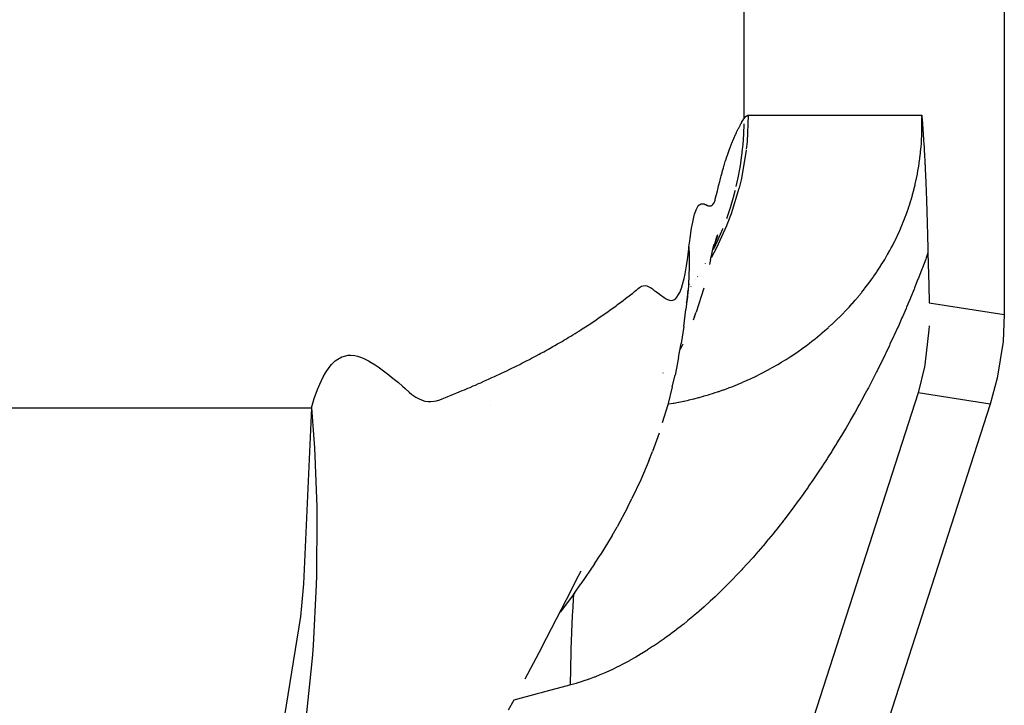
# Model space of a CAD drawing. Extents: x 24 to 1180, y -650 to 283.
# Drawn here: x 574 to 584, y -536 to -529 of the extents above; entities that cross this region are included whole.
import ezdxf

# ---------------------------------------------------------------- set-up
doc = ezdxf.new("R2010")
doc.units = 0
doc.linetypes.add('DASHED', pattern=[11.05, 8.7, -2.35])
doc.layers.get('0').update_dxf_attribs({"linetype": 'CONTINUOUS'})
doc.layers.add('NEVIDI', color=4, linetype='DASHED')

msp = doc.modelspace()

# ---------------------------------------------------------------- linework, layer by layer
at = {"color": 2}
for p, q in [((583.587302, -521.410871), (583.587302, -532.042122)), ((582.74248, -530.000001), (582.743404, -530.012057)), ((582.743404, -530.012057), (582.743956, -530.019285)), ((582.743956, -530.019285), (582.745683, -530.042127)), ((582.745683, -530.042127), (582.746736, -530.056209)), ((582.746736, -530.056209), (582.747927, -530.072286)), ((582.747927, -530.072286), (582.749507, -530.0939)), ((582.749507, -530.0939), (582.750136, -530.10259)), ((582.750136, -530.10259), (582.752275, -530.132551)), ((582.752275, -530.132551), (582.752317, -530.133144)), ((582.752317, -530.133144), (582.75246, -530.135178)), ((582.75246, -530.135178), (582.754463, -530.163905)), ((582.754463, -530.163905), (582.755045, -530.172385)), ((582.755045, -530.172385), (582.756579, -530.194997)), ((582.756579, -530.194997), (582.757823, -530.213633)), ((582.757823, -530.213633), (582.758669, -530.226494)), ((582.758669, -530.226494), (582.760614, -530.256594)), ((582.760614, -530.256594), (582.760734, -530.258468)), ((582.760734, -530.258468), (582.761058, -530.263566)), ((582.761058, -530.263566), (582.762774, -530.290978)), ((582.762774, -530.290978), (582.763428, -530.301612)), ((582.763428, -530.301612), (582.764785, -530.324011)), ((582.764785, -530.324011), (582.766273, -530.349127)), ((582.766273, -530.349127), (582.766779, -530.357822)), ((582.766779, -530.357822), (582.767886, -530.377078)), ((582.767886, -530.377078), (582.768746, -530.39229)), ((582.768746, -530.39229), (582.76916, -530.399698)), ((582.76916, -530.399698), (582.770697, -530.42769)), ((582.770697, -530.42769), (582.772097, -530.453888)), ((582.772097, -530.453888), (582.77263, -530.464054)), ((582.77263, -530.464054), (582.773604, -530.482892)), ((582.773604, -530.482892), (582.774544, -530.501417)), ((582.774544, -530.501417), (582.77509, -530.512345)), ((582.77509, -530.512345), (582.77645, -530.540109)), ((582.77645, -530.540109), (582.77815, -530.575969)), ((582.77815, -530.575969), (582.778335, -530.579945)), ((582.778335, -530.579945), (582.77862, -530.586114)), ((582.77862, -530.586114), (582.780206, -530.621123)), ((582.780206, -530.621123), (582.781275, -530.645453)), ((582.781275, -530.645453), (582.78206, -530.663703)), ((582.78206, -530.663703), (582.783159, -530.689815)), ((582.783159, -530.689815), (582.783894, -530.707651)), ((582.783894, -530.707651), (582.784436, -530.72101)), ((582.784436, -530.72101), (582.78571, -530.753126)), ((582.78571, -530.753126), (582.787361, -530.79628)), ((582.787361, -530.79628), (582.787507, -530.800195)), ((582.787507, -530.800195), (582.787623, -530.803305)), ((582.787623, -530.803305), (582.789286, -530.848949)), ((582.789286, -530.848949), (582.790834, -530.893299)), ((582.790834, -530.893299), (582.791051, -530.899667)), ((582.791051, -530.899667), (582.791312, -530.907361)), ((582.791312, -530.907361), (582.792796, -530.95225)), ((582.792796, -530.95225), (582.794049, -530.991666)), ((582.794049, -530.991666), (582.794525, -531.006995)), ((582.794525, -531.006995), (582.795068, -531.024771)), ((582.795068, -531.024771), (582.79623, -531.063766)), ((582.79623, -531.063766), (582.797244, -531.098973)), ((582.797244, -531.098973), (582.797914, -531.122827)), ((582.797914, -531.122827), (582.798664, -531.150153)), ((582.798664, -531.150153), (582.799573, -531.184156)), ((580.629347, -531.294345), (580.640602, -531.256693)), ((580.633544, -531.289955), (580.644004, -531.262813)), ((580.640602, -531.256693), (580.651709, -531.22082)), ((580.644004, -531.262813), (580.654265, -531.237172)), ((582.799573, -531.184156), (582.800384, -531.215406)), ((582.800384, -531.215406), (582.801209, -531.248055)), ((582.801209, -531.248055), (582.802118, -531.285116)), ((580.60363, -531.371749), (580.615494, -531.321466)), ((580.606407, -531.375182), (580.617947, -531.333825)), ((580.617947, -531.333825), (580.629347, -531.294345)), ((580.622888, -531.31864), (580.633544, -531.289955)), ((582.802118, -531.285116), (582.802814, -531.314352)), ((582.802814, -531.314352), (582.803439, -531.341211)), ((582.803439, -531.341211), (582.80439, -531.383309)), ((580.579586, -531.479826), (580.591675, -531.424842)), ((580.591675, -531.424842), (580.60363, -531.371749)), ((582.80439, -531.383309), (582.805018, -531.411949)), ((582.805018, -531.411949), (582.813029, -531.742406)), ((580.526573, -531.522718), (580.527612, -531.520853)), ((580.579586, -531.479826), (580.56771, -531.529855)), ((580.344772, -531.83402), (580.359411, -531.727351)), ((580.378502, -531.756541), (580.377535, -531.757944)), ((582.813029, -531.742406), (582.818362, -531.921169)), ((580.344814, -531.816117), (580.326501, -531.990316)), ((580.33777, -531.894271), (580.344772, -531.83402)), ((580.344814, -531.816117), (580.347607, -531.791277)), ((580.509062, -531.773901), (580.429799, -532.017635)), ((580.333753, -531.921333), (580.341784, -531.884547)), ((580.303546, -532.164189), (580.326501, -531.990316)), ((580.414704, -532.062678), (580.399017, -532.100022)), ((580.414704, -532.062678), (580.429799, -532.017635)), ((583.587302, -532.042122), (583.574523, -532.318644)), ((580.303546, -532.164189), (580.276584, -532.340872)), ((582.816868, -532.159571), (582.814816, -532.199159)), ((582.814816, -532.199159), (582.772176, -532.558639)), ((580.251269, -532.48406), (580.276584, -532.340872)), ((580.293929, -532.347809), (580.265893, -532.401341)), ((583.574523, -532.318644), (583.515247, -532.695479)), ((580.251269, -532.48406), (580.214965, -532.66433)), ((582.772176, -532.558639), (582.768618, -532.578047)), ((580.093321, -532.642173), (580.094565, -532.639835)), ((580.186843, -532.783131), (580.214965, -532.66433)), ((582.768618, -532.578047), (582.705524, -532.846641)), ((583.515247, -532.695479), (583.442516, -532.96257)), ((580.186843, -532.783131), (580.140344, -532.967898)), ((583.442516, -532.96257), (574.233804, -561.509578)), ((578.326127, -532.977763), (578.324648, -532.978012)), ((580.140344, -532.967898), (580.084137, -533.152659)), ((580.05117, -533.258089), (579.98333, -533.447478)), ((579.945727, -533.540676), (579.98333, -533.447478)), ((579.945727, -533.540676), (579.865152, -533.735093)), ((579.865152, -533.735093), (579.773906, -533.927693)), ((579.727762, -534.020255), (579.773906, -533.927693)), ((579.727762, -534.020255), (579.622243, -534.2173)), ((579.569382, -534.306917), (579.622243, -534.2173)), ((579.569382, -534.306917), (579.448476, -534.508219)), ((579.388398, -534.598234), (579.448476, -534.508219)), ((579.201931, -534.765311), (579.251747, -534.670033)), ((579.388398, -534.598234), (579.25106, -534.803339)), ((579.15274, -534.865096), (579.201931, -534.765311)), ((579.102998, -534.964237), (579.15274, -534.865096)), ((579.183465, -534.89657), (579.25106, -534.803339)), ((579.183465, -534.89657), (579.037514, -535.092996)), ((579.052807, -535.063162), (579.102998, -534.964237)), ((579.002188, -535.16191), (579.052807, -535.063162)), ((578.951135, -535.260528), (579.002188, -535.16191)), ((578.899645, -535.359036), (578.951135, -535.260528)), ((578.847716, -535.457434), (578.899645, -535.359036)), ((578.847716, -535.457434), (578.677648, -535.7801)), ((578.509542, -536.093963), (578.566011, -535.98945))]:
    msp.add_line(p, q, dxfattribs=at)
at = {"layer": 'NEVIDI', "color": 7, "linetype": 'CONTINUOUS'}
for p, q in [((580.919042, -528.07459), (580.919042, -530.037011)), ((580.906498, -530.05832), (580.908594, -530.054715)), ((580.908594, -530.054715), (580.914931, -530.043927)), ((580.914931, -530.043927), (580.916966, -530.040495)), ((580.916966, -530.040495), (580.919042, -530.037011)), ((580.919042, -530.037011), (580.938798, -530.011861)), ((580.938798, -530.011861), (580.941806, -530.009255)), ((580.941806, -530.009255), (580.962085, -530.000113)), ((580.964588, -530.000001), (580.952086, -530.273551)), ((580.962085, -530.000113), (580.964588, -530.000001)), ((580.964588, -530.000001), (582.74248, -530.000001)), ((582.743103, -530.020225), (582.74248, -529.999995)), ((582.744027, -530.071198), (582.743275, -530.026837)), ((580.852798, -530.159001), (580.855241, -530.154015)), ((580.855241, -530.154015), (580.862118, -530.140208)), ((580.862118, -530.140208), (580.864504, -530.135495)), ((580.864504, -530.135495), (580.871291, -530.122301)), ((580.871291, -530.122301), (580.873614, -530.117854)), ((580.873614, -530.117854), (580.880316, -530.105217)), ((580.880316, -530.105217), (580.882583, -530.101006)), ((580.882583, -530.101006), (580.889192, -530.088901)), ((580.889192, -530.088901), (580.891407, -530.0849)), ((580.891407, -530.0849), (580.897916, -530.073296)), ((580.897916, -530.073296), (580.900075, -530.069494)), ((580.900075, -530.069494), (580.906498, -530.05832)), ((580.918694, -530.088894), (580.915178, -530.194923)), ((582.743061, -530.174105), (582.74395, -530.129226)), ((582.74395, -530.129226), (582.744021, -530.122492)), ((582.744021, -530.122492), (582.744079, -530.077846)), ((582.744079, -530.077846), (582.744027, -530.071198)), ((580.806685, -530.261858), (580.814069, -530.244212)), ((580.814069, -530.244212), (580.816693, -530.238053)), ((580.816693, -530.238053), (580.823971, -530.221274)), ((580.823971, -530.221274), (580.826549, -530.215436)), ((580.826549, -530.215436), (580.827356, -530.213621)), ((580.827356, -530.213621), (580.833728, -530.199464)), ((580.833728, -530.199464), (580.836261, -530.193928)), ((580.836261, -530.193928), (580.843337, -530.178727)), ((580.843337, -530.178727), (580.845823, -530.173479)), ((580.845823, -530.173479), (580.852798, -530.159001)), ((580.915178, -530.194923), (580.907997, -530.299704)), ((582.738486, -530.27352), (582.740802, -530.232679)), ((582.740802, -530.232679), (582.741121, -530.226028)), ((582.741121, -530.226028), (582.742864, -530.180852)), ((582.742864, -530.180852), (582.743061, -530.174105)), ((580.765185, -530.370129), (580.773036, -530.348426)), ((580.773036, -530.348426), (580.775781, -530.340977)), ((580.775781, -530.340977), (580.783504, -530.32039)), ((580.783504, -530.32039), (580.786236, -530.313238)), ((580.786236, -530.313238), (580.793833, -530.293714)), ((580.793833, -530.293714), (580.796534, -530.286898)), ((580.796534, -530.286898), (580.804022, -530.268339)), ((580.804022, -530.268339), (580.806685, -530.261858)), ((580.943233, -530.357333), (580.893964, -530.647301)), ((580.907997, -530.299704), (580.900314, -530.377106)), ((580.952086, -530.273551), (580.944256, -530.348692)), ((582.729263, -530.382823), (582.733662, -530.337105)), ((582.733662, -530.337105), (582.734253, -530.330263)), ((582.734253, -530.330263), (582.737743, -530.284743)), ((582.737743, -530.284743), (582.738194, -530.278007)), ((582.738194, -530.278007), (582.738486, -530.27352)), ((580.732521, -530.467072), (580.740771, -530.441509)), ((580.740771, -530.441509), (580.743547, -530.433077)), ((580.743547, -530.433077), (580.751665, -530.4089)), ((580.751665, -530.4089), (580.754442, -530.400787)), ((580.754442, -530.400787), (580.762421, -530.377912)), ((580.762421, -530.377912), (580.765185, -530.370129)), ((580.896681, -530.407985), (580.881619, -530.51463)), ((580.899347, -530.385598), (580.896681, -530.407985)), ((580.900314, -530.377106), (580.899347, -530.385598)), ((582.71598, -530.48901), (582.722311, -530.442658)), ((582.722311, -530.442658), (582.723187, -530.435721)), ((582.723187, -530.435721), (582.728531, -530.389722)), ((582.728531, -530.389722), (582.729263, -530.382823)), ((580.698651, -530.580663), (580.707274, -530.550339)), ((580.707274, -530.550339), (580.710071, -530.54072)), ((580.710071, -530.54072), (580.718573, -530.512098)), ((580.718573, -530.512098), (580.721357, -530.502923)), ((580.721357, -530.502923), (580.72974, -530.475866)), ((580.72974, -530.475866), (580.732521, -530.467072)), ((580.881619, -530.51463), (580.861984, -530.624412)), ((582.698041, -530.596723), (582.706439, -530.549655)), ((582.706439, -530.549655), (582.707619, -530.542622)), ((582.707619, -530.542622), (582.714959, -530.495962)), ((582.714959, -530.495962), (582.71598, -530.48901)), ((580.675464, -530.667196), (580.684299, -530.633423)), ((580.684299, -530.633423), (580.687123, -530.622826)), ((580.687123, -530.622826), (580.695852, -530.590727)), ((580.695852, -530.590727), (580.698651, -530.580663)), ((580.861984, -530.624412), (580.838584, -530.732006)), ((580.893964, -530.647301), (580.871146, -530.743106)), ((582.675208, -530.705675), (582.685732, -530.658249)), ((582.685732, -530.658249), (582.68724, -530.6511)), ((582.68724, -530.6511), (582.688051, -530.647214)), ((582.688051, -530.647214), (582.696721, -530.603702)), ((582.696721, -530.603702), (582.698041, -530.596723)), ((580.651734, -530.762465), (580.66079, -530.725395)), ((580.66079, -530.725395), (580.663681, -530.713719)), ((580.663681, -530.713719), (580.672611, -530.678304)), ((580.672611, -530.678304), (580.675464, -530.667196)), ((580.869037, -530.751311), (580.789246, -531.010877)), ((580.871146, -530.743106), (580.869037, -530.751311)), ((582.660248, -530.766904), (582.662019, -530.759975)), ((582.662019, -530.759975), (582.673572, -530.712693)), ((582.673572, -530.712693), (582.675208, -530.705675)), ((580.624368, -530.871137), (580.62722, -530.860303)), ((580.62722, -530.860303), (580.636705, -530.823118)), ((580.636705, -530.823118), (580.639466, -530.812103)), ((580.639466, -530.812103), (580.648835, -530.77429)), ((580.648835, -530.77429), (580.651734, -530.762465)), ((580.81018, -530.842481), (580.778078, -530.950247)), ((580.826881, -530.779668), (580.81018, -530.842481)), ((580.828971, -530.771399), (580.826881, -530.779668)), ((582.632225, -530.867566), (582.64577, -530.820837)), ((582.64577, -530.820837), (582.647685, -530.813956)), ((582.647685, -530.813956), (582.660248, -530.766904)), ((580.431433, -530.968376), (580.443763, -530.942835)), ((580.443763, -530.942835), (580.447763, -530.936186)), ((580.447763, -530.936186), (580.460197, -530.921246)), ((580.460197, -530.921246), (580.464291, -530.917873)), ((580.464291, -530.917873), (580.476623, -530.911036)), ((580.476623, -530.911036), (580.480801, -530.909635)), ((580.480801, -530.909635), (580.492918, -530.907658)), ((580.492918, -530.907658), (580.497057, -530.907606)), ((580.497057, -530.907606), (580.508985, -530.908929)), ((580.508985, -530.908929), (580.512983, -530.909802)), ((580.512983, -530.909802), (580.524775, -530.913431)), ((580.524775, -530.913431), (580.528617, -530.91497)), ((580.528617, -530.91497), (580.540264, -530.920655)), ((580.540264, -530.920655), (580.543965, -530.922522)), ((580.543965, -530.922522), (580.555356, -530.927148)), ((580.555356, -530.927148), (580.558884, -530.928167)), ((580.558884, -530.928167), (580.570027, -530.929819)), ((580.570027, -530.929819), (580.573353, -530.929807)), ((580.573353, -530.929807), (580.584291, -530.928037)), ((580.584291, -530.928037), (580.58749, -530.926888)), ((580.58749, -530.926888), (580.598132, -530.919803)), ((580.598132, -530.919803), (580.601242, -530.91654)), ((580.601242, -530.91654), (580.61151, -530.902626)), ((580.61151, -530.902626), (580.61468, -530.897469)), ((580.61468, -530.897469), (580.624368, -530.871137)), ((580.778078, -530.950247), (580.740668, -531.060277)), ((582.59791, -530.973768), (582.613425, -530.92764)), ((582.613425, -530.92764), (582.615617, -530.920886)), ((582.615617, -530.920886), (582.630156, -530.87443)), ((582.630156, -530.87443), (582.632225, -530.867566)), ((580.399302, -531.077615), (580.411299, -531.028847)), ((580.411299, -531.028847), (580.41526, -531.014957)), ((580.41526, -531.014957), (580.427446, -530.978415)), ((580.427446, -530.978415), (580.431433, -530.968376)), ((580.789246, -531.010877), (580.746191, -531.124022)), ((582.559013, -531.078762), (582.576523, -531.03317)), ((582.576523, -531.03317), (582.579024, -531.026445)), ((582.579024, -531.026445), (582.584733, -531.010886)), ((582.584733, -531.010886), (582.595557, -530.980526)), ((582.595557, -530.980526), (582.59791, -530.973768)), ((580.379851, -531.18136), (580.383641, -531.158455)), ((580.383641, -531.158455), (580.395399, -531.09582)), ((580.395399, -531.09582), (580.399302, -531.077615)), ((580.742902, -531.132131), (580.639604, -531.358413)), ((580.702273, -531.160704), (580.699668, -531.167143)), ((580.746191, -531.124022), (580.742902, -531.132131)), ((582.515622, -531.182322), (582.535103, -531.137319)), ((582.535103, -531.137319), (582.537861, -531.130761)), ((582.537861, -531.130761), (582.556372, -531.085429)), ((582.556372, -531.085429), (582.559013, -531.078762)), ((580.364745, -531.288023), (580.368394, -531.259814)), ((580.368394, -531.259814), (580.379851, -531.18136)), ((580.699668, -531.167143), (580.653082, -531.275707)), ((582.468637, -531.28267), (582.489492, -531.23943)), ((582.489492, -531.23943), (582.492516, -531.232996)), ((582.492516, -531.232996), (582.512697, -531.18889)), ((582.512697, -531.18889), (582.515622, -531.182322)), ((580.354658, -531.37395), (580.357486, -531.349366)), ((580.357486, -531.349366), (580.364745, -531.288023)), ((580.357486, -531.349366), (580.359556, -531.429223)), ((580.639604, -531.358413), (580.583254, -531.463144)), ((580.653082, -531.275707), (580.60707, -531.372289)), ((582.418584, -531.379284), (582.429873, -531.358293)), ((582.429873, -531.358293), (582.440761, -531.337627)), ((582.440761, -531.337627), (582.443963, -531.331467)), ((582.443963, -531.331467), (582.465521, -531.288968)), ((582.465521, -531.288968), (582.468637, -531.28267)), ((580.341093, -531.479618), (580.354658, -531.37395)), ((580.359556, -531.429223), (580.359804, -531.448738)), ((580.359804, -531.448738), (580.359961, -531.470387)), ((582.365558, -531.472574), (582.388988, -531.432369)), ((582.388988, -531.432369), (582.392463, -531.426273)), ((582.392463, -531.426273), (582.415199, -531.385497)), ((582.415199, -531.385497), (582.418584, -531.379284)), ((582.787021, -531.461108), (582.782015, -531.474655)), ((582.805022, -531.411946), (582.787021, -531.461108)), ((580.316874, -531.626081), (580.331555, -531.543117)), ((580.331555, -531.543117), (580.341093, -531.479618)), ((580.359961, -531.470387), (580.358806, -531.581262)), ((582.306012, -531.568481), (582.309763, -531.562682)), ((582.309763, -531.562682), (582.334402, -531.523806)), ((582.334402, -531.523806), (582.337993, -531.518025)), ((582.337993, -531.518025), (582.362058, -531.478451)), ((582.362058, -531.478451), (582.365558, -531.472574)), ((582.747874, -531.565668), (582.74279, -531.579019)), ((582.782015, -531.474655), (582.747874, -531.565668)), ((580.306663, -531.674616), (580.316874, -531.626081)), ((580.35683, -531.640857), (580.351527, -531.738625)), ((580.357668, -531.618906), (580.35683, -531.640857)), ((580.358806, -531.581262), (580.357668, -531.618906)), ((580.44817, -531.652339), (580.446462, -531.655041)), ((582.226863, -531.684315), (582.247411, -531.655372)), ((582.247411, -531.655372), (582.251234, -531.649904)), ((582.251234, -531.649904), (582.276991, -531.612356)), ((582.276991, -531.612356), (582.280755, -531.606763)), ((582.280755, -531.606763), (582.306012, -531.568481)), ((582.708157, -531.668664), (582.70301, -531.681797)), ((582.74279, -531.579019), (582.708157, -531.668664)), ((579.83663, -531.776006), (579.851799, -531.76461)), ((579.851799, -531.76461), (579.872877, -531.752892)), ((579.872877, -531.752892), (579.888059, -531.748044)), ((579.888059, -531.748044), (579.90942, -531.746479)), ((579.90942, -531.746479), (579.924827, -531.749221)), ((579.924827, -531.749221), (579.946247, -531.757718)), ((579.946247, -531.757718), (579.962058, -531.766548)), ((579.962058, -531.766548), (579.983034, -531.780269)), ((580.280075, -531.771972), (580.291005, -531.736554)), ((580.291005, -531.736554), (580.306663, -531.674616)), ((580.351527, -531.738625), (580.347607, -531.791277)), ((580.428493, -531.683468), (580.42784, -531.684502)), ((582.159756, -531.774025), (582.186758, -531.738768)), ((582.186758, -531.738768), (582.190717, -531.733507)), ((582.190717, -531.733507), (582.217306, -531.69753)), ((582.217306, -531.69753), (582.221195, -531.692171)), ((582.221195, -531.692171), (582.226863, -531.684315)), ((582.70301, -531.681797), (582.667943, -531.770007)), ((579.703445, -531.882103), (579.725851, -531.865581)), ((579.725851, -531.865581), (579.741373, -531.854241)), ((579.741373, -531.854241), (579.763368, -531.837837)), ((579.763368, -531.837837), (579.778808, -531.82577)), ((579.778808, -531.82577), (579.800277, -531.807735)), ((579.800277, -531.807735), (579.815546, -531.794148)), ((579.815546, -531.794148), (579.821862, -531.788552)), ((579.821862, -531.788552), (579.83663, -531.776006)), ((579.983034, -531.780269), (579.998772, -531.791287)), ((579.998772, -531.791287), (580.019402, -531.806296)), ((580.019402, -531.806296), (580.034548, -531.817598)), ((580.034548, -531.817598), (580.055231, -531.833217)), ((580.055231, -531.833217), (580.069634, -531.844088)), ((580.069634, -531.844088), (580.090464, -531.859365)), ((580.090464, -531.859365), (580.104214, -531.868802)), ((580.104214, -531.868802), (580.12492, -531.881388)), ((580.222095, -531.878957), (580.234349, -531.865661)), ((580.234349, -531.865661), (580.25185, -531.83886)), ((580.25185, -531.83886), (580.263488, -531.815179)), ((580.263488, -531.815179), (580.280075, -531.771972)), ((580.345728, -531.813494), (580.33777, -531.894271)), ((580.344393, -531.82704), (580.343166, -531.828533)), ((580.347607, -531.791277), (580.345728, -531.813494)), ((582.064035, -531.890919), (582.092219, -531.857726)), ((582.092219, -531.857726), (582.09643, -531.852682)), ((582.09643, -531.852682), (582.124226, -531.818821)), ((582.124226, -531.818821), (582.128317, -531.813752)), ((582.128317, -531.813752), (582.15574, -531.779177)), ((582.15574, -531.779177), (582.159756, -531.774025)), ((582.62723, -531.869785), (582.621955, -531.882515)), ((582.662659, -531.783114), (582.62723, -531.869785)), ((582.667943, -531.770007), (582.662659, -531.783114)), ((579.570972, -531.981774), (579.587186, -531.969932)), ((579.587186, -531.969932), (579.610453, -531.952719)), ((579.610453, -531.952719), (579.626431, -531.940717)), ((579.626431, -531.940717), (579.649391, -531.923235)), ((579.649391, -531.923235), (579.665156, -531.91116)), ((579.665156, -531.91116), (579.687838, -531.893857)), ((579.687838, -531.893857), (579.703445, -531.882103)), ((580.12492, -531.881388), (580.138203, -531.888046)), ((580.138203, -531.888046), (580.158474, -531.895288)), ((580.158474, -531.895288), (580.171469, -531.897513)), ((580.171469, -531.897513), (580.190921, -531.896245)), ((580.190921, -531.896245), (580.203625, -531.891769)), ((580.203625, -531.891769), (580.222095, -531.878957)), ((581.981141, -531.983301), (581.993384, -531.970118)), ((581.993384, -531.970118), (581.997688, -531.965448)), ((581.997688, -531.965448), (582.026813, -531.933328)), ((582.026813, -531.933328), (582.031076, -531.92855)), ((582.031076, -531.92855), (582.059757, -531.895874)), ((582.059757, -531.895874), (582.064035, -531.890919)), ((582.586019, -531.968077), (582.580681, -531.98062)), ((582.621955, -531.882515), (582.586019, -531.968077)), ((582.818362, -531.921169), (583.587302, -532.042122)), ((579.425028, -532.08467), (579.449508, -532.067867)), ((579.449508, -532.067867), (579.466333, -532.056207)), ((579.466333, -532.056207), (579.490501, -532.0393)), ((579.490501, -532.0393), (579.507122, -532.027569)), ((579.507122, -532.027569), (579.530997, -532.010577)), ((579.530997, -532.010577), (579.547411, -531.998806)), ((579.547411, -531.998806), (579.570972, -531.981774)), ((581.894683, -532.072206), (581.924995, -532.04184)), ((581.924995, -532.04184), (581.929526, -532.037229)), ((581.929526, -532.037229), (581.959414, -532.006319)), ((581.959414, -532.006319), (581.963879, -532.001626)), ((581.963879, -532.001626), (581.981141, -531.983301)), ((582.544312, -532.064962), (582.53891, -532.07733)), ((582.580681, -531.98062), (582.544312, -532.064962)), ((579.280401, -532.180391), (579.298055, -532.169017)), ((579.298055, -532.169017), (579.323447, -532.152509)), ((579.323447, -532.152509), (579.34089, -532.141066)), ((579.34089, -532.141066), (579.365977, -532.124461)), ((579.365977, -532.124461), (579.383214, -532.11295)), ((579.383214, -532.11295), (579.407996, -532.096252)), ((579.407996, -532.096252), (579.425028, -532.08467)), ((581.787024, -532.173686), (581.818693, -532.144814)), ((581.818693, -532.144814), (581.823429, -532.140428)), ((581.823429, -532.140428), (581.854623, -532.111088)), ((581.854623, -532.111088), (581.859295, -532.106624)), ((581.859295, -532.106624), (581.890078, -532.076747)), ((581.890078, -532.076747), (581.894683, -532.072206)), ((582.496564, -532.172906), (582.459401, -532.254842)), ((582.502109, -532.160527), (582.496564, -532.172906)), ((582.53891, -532.07733), (582.502109, -532.160527)), ((579.121576, -532.279134), (579.148181, -532.263027)), ((579.148181, -532.263027), (579.166469, -532.251857)), ((579.166469, -532.251857), (579.192753, -532.23566)), ((579.192753, -532.23566), (579.21085, -532.224409)), ((579.21085, -532.224409), (579.236834, -532.20811)), ((579.236834, -532.20811), (579.254703, -532.196801)), ((579.254703, -532.196801), (579.280401, -532.180391)), ((581.669695, -532.274155), (581.674703, -532.270065)), ((581.674703, -532.270065), (581.697805, -532.250975)), ((581.697805, -532.250975), (581.70776, -532.242636)), ((581.70776, -532.242636), (581.712699, -532.238472)), ((581.712699, -532.238472), (581.745261, -532.210589)), ((581.745261, -532.210589), (581.750083, -532.206394)), ((581.750083, -532.206394), (581.782241, -532.17798)), ((581.782241, -532.17798), (581.787024, -532.173686)), ((582.453011, -532.268754), (582.416185, -532.347954)), ((582.453886, -532.266852), (582.453011, -532.268754)), ((582.459401, -532.254842), (582.453886, -532.266852)), ((578.936857, -532.386542), (578.964664, -532.370847)), ((578.964664, -532.370847), (578.983805, -532.359949)), ((578.983805, -532.359949), (579.011316, -532.344148)), ((579.011316, -532.344148), (579.030239, -532.333184)), ((579.030239, -532.333184), (579.057453, -532.317278)), ((579.057453, -532.317278), (579.07618, -532.306235)), ((579.07618, -532.306235), (579.103075, -532.290237)), ((579.103075, -532.290237), (579.121576, -532.279134)), ((581.517082, -532.391115), (581.552199, -532.365468)), ((581.552199, -532.365468), (581.557323, -532.361666)), ((581.557323, -532.361666), (581.591954, -532.335544)), ((581.591954, -532.335544), (581.596999, -532.331677)), ((581.596999, -532.331677), (581.631089, -532.305128)), ((581.631089, -532.305128), (581.636111, -532.301154)), ((581.636111, -532.301154), (581.669695, -532.274155)), ((582.410592, -532.35984), (582.372473, -532.439886)), ((582.416185, -532.347954), (582.410592, -532.35984)), ((576.800467, -532.477321), (576.827726, -532.467593)), ((576.827726, -532.467593), (576.867427, -532.460109)), ((576.867427, -532.460109), (576.895299, -532.459124)), ((576.895299, -532.459124), (576.935715, -532.463219)), ((576.935715, -532.463219), (576.964069, -532.469572)), ((576.964069, -532.469572), (577.004967, -532.48314)), ((578.772891, -532.475933), (578.792862, -532.465322)), ((578.792862, -532.465322), (578.821609, -532.449918)), ((578.821609, -532.449918), (578.841386, -532.439229)), ((578.841386, -532.439229), (578.869811, -532.423732)), ((578.869811, -532.423732), (578.889367, -532.412978)), ((578.889367, -532.412978), (578.917495, -532.397375)), ((578.917495, -532.397375), (578.936857, -532.386542)), ((581.393806, -532.475614), (581.429923, -532.45172)), ((581.429923, -532.45172), (581.435336, -532.448079)), ((581.435336, -532.448079), (581.471078, -532.423633)), ((581.471078, -532.423633), (581.476429, -532.419911)), ((581.476429, -532.419911), (581.511885, -532.394848)), ((581.511885, -532.394848), (581.517082, -532.391115)), ((582.366836, -532.451584), (582.328441, -532.530321)), ((582.372473, -532.439886), (582.366836, -532.451584)), ((576.671919, -532.585513), (576.697554, -532.554507)), ((576.697554, -532.554507), (576.735187, -532.518101)), ((576.735187, -532.518101), (576.7617, -532.49835)), ((576.7617, -532.49835), (576.800467, -532.477321)), ((577.004967, -532.48314), (577.033623, -532.495369)), ((577.033623, -532.495369), (577.074819, -532.516294)), ((577.074819, -532.516294), (577.10358, -532.532894)), ((577.10358, -532.532894), (577.144986, -532.559123)), ((577.144986, -532.559123), (577.173487, -532.578498)), ((578.572807, -532.578302), (578.593632, -532.567968)), ((578.593632, -532.567968), (578.623599, -532.552971)), ((578.623599, -532.552971), (578.644223, -532.542561)), ((578.644223, -532.542561), (578.673879, -532.527465)), ((578.673879, -532.527465), (578.6943, -532.51698)), ((578.6943, -532.51698), (578.723655, -532.501779)), ((578.723655, -532.501779), (578.743845, -532.491233)), ((578.743845, -532.491233), (578.772891, -532.475933)), ((581.223279, -532.579505), (581.261, -532.557745)), ((581.261, -532.557745), (581.266622, -532.554444)), ((581.266622, -532.554444), (581.303868, -532.532188)), ((581.303868, -532.532188), (581.309449, -532.528795)), ((581.309449, -532.528795), (581.346313, -532.505996)), ((581.346313, -532.505996), (581.351857, -532.502509)), ((581.351857, -532.502509), (581.383116, -532.482554)), ((581.383116, -532.482554), (581.388334, -532.479174)), ((581.388334, -532.479174), (581.393806, -532.475614)), ((582.322762, -532.54183), (582.284156, -532.619181)), ((582.328441, -532.530321), (582.322762, -532.54183)), ((576.611001, -532.682439), (576.635684, -532.63893)), ((576.635684, -532.63893), (576.671919, -532.585513)), ((577.173487, -532.578498), (577.215072, -532.608326)), ((577.215072, -532.608326), (577.24314, -532.629287)), ((577.24314, -532.629287), (577.284887, -532.661343)), ((577.284887, -532.661343), (577.312345, -532.682934)), ((578.364377, -532.677908), (578.386072, -532.667852)), ((578.386072, -532.667852), (578.417276, -532.653266)), ((578.417276, -532.653266), (578.438751, -532.643142)), ((578.438751, -532.643142), (578.469634, -532.628457)), ((578.469634, -532.628457), (578.490915, -532.618251)), ((578.490915, -532.618251), (578.521467, -532.603474)), ((578.521467, -532.603474), (578.542532, -532.593198)), ((578.542532, -532.593198), (578.572807, -532.578302)), ((580.999796, -532.695169), (581.039571, -532.676177)), ((581.039571, -532.676177), (581.042165, -532.674915)), ((581.042165, -532.674915), (581.045465, -532.673306)), ((581.045465, -532.673306), (581.084812, -532.653757)), ((581.084812, -532.653757), (581.090689, -532.65078)), ((581.090689, -532.65078), (581.129588, -532.630691)), ((581.129588, -532.630691), (581.135296, -532.627686)), ((581.135296, -532.627686), (581.173887, -532.60699)), ((581.173887, -532.60699), (581.179522, -532.603911)), ((581.179522, -532.603911), (581.217681, -532.582677)), ((581.217681, -532.582677), (581.223279, -532.579505)), ((582.278448, -532.630486), (582.239641, -532.706484)), ((582.284156, -532.619181), (582.278448, -532.630486)), ((576.552725, -532.811773), (576.57628, -532.754638)), ((576.57628, -532.754638), (576.611001, -532.682439)), ((577.312345, -532.682934), (577.354279, -532.716925)), ((577.354279, -532.716925), (577.381496, -532.739798)), ((577.381496, -532.739798), (577.423347, -532.776461)), ((577.423347, -532.776461), (577.451107, -532.801411)), ((578.114847, -532.788763), (578.147567, -532.774671)), ((578.147567, -532.774671), (578.147901, -532.774527)), ((578.147901, -532.774527), (578.170141, -532.764893)), ((578.170141, -532.764893), (578.20256, -532.750751)), ((578.20256, -532.750751), (578.22492, -532.740917)), ((578.22492, -532.740917), (578.25702, -532.72667)), ((578.25702, -532.72667), (578.279139, -532.716762)), ((578.279139, -532.716762), (578.310971, -532.702375)), ((578.310971, -532.702375), (578.332866, -532.692394)), ((578.332866, -532.692394), (578.364377, -532.677908)), ((580.805894, -532.778593), (580.812157, -532.776128)), ((580.812157, -532.776128), (580.853762, -532.759368)), ((580.853762, -532.759368), (580.859831, -532.756867)), ((580.859831, -532.756867), (580.900954, -532.739548)), ((580.900954, -532.739548), (580.906995, -532.736948)), ((580.906995, -532.736948), (580.947678, -532.719062)), ((580.947678, -532.719062), (580.953642, -532.716383)), ((580.953642, -532.716383), (580.993904, -532.697926)), ((580.993904, -532.697926), (580.999796, -532.695169)), ((582.233904, -532.717595), (582.19487, -532.792347)), ((582.239641, -532.706484), (582.233904, -532.717595)), ((582.705524, -532.846641), (573.697155, -560.772585)), ((576.519725, -532.904423), (576.552725, -532.811773)), ((577.451107, -532.801411), (577.49183, -532.837225)), ((577.49183, -532.837225), (577.52018, -532.860445)), ((577.52018, -532.860445), (577.558838, -532.888046)), ((577.888404, -532.882578), (577.922341, -532.868259)), ((577.922341, -532.868259), (577.945767, -532.858681)), ((577.945767, -532.858681), (577.979445, -532.845123)), ((577.979445, -532.845123), (578.002657, -532.835776)), ((578.002657, -532.835776), (578.036039, -532.822106)), ((578.036039, -532.822106), (578.059023, -532.812511)), ((578.059023, -532.812511), (578.09206, -532.798516)), ((578.09206, -532.798516), (578.114847, -532.788763)), ((580.507701, -532.879178), (580.514411, -532.877265)), ((580.514411, -532.877265), (580.558672, -532.864253)), ((580.558672, -532.864253), (580.56531, -532.862242)), ((580.56531, -532.862242), (580.609241, -532.848541)), ((580.609241, -532.848541), (580.615812, -532.846432)), ((580.615812, -532.846432), (580.659243, -532.832104)), ((580.659243, -532.832104), (580.665728, -532.829907)), ((580.665728, -532.829907), (580.681312, -532.824562)), ((580.681312, -532.824562), (580.708724, -532.814944)), ((580.708724, -532.814944), (580.71504, -532.812688)), ((580.71504, -532.812688), (580.757555, -532.79712)), ((580.757555, -532.79712), (580.763889, -532.794743)), ((580.763889, -532.794743), (580.805894, -532.778593)), ((582.149827, -532.876838), (582.14402, -532.887594)), ((582.189107, -532.803262), (582.149827, -532.876838)), ((582.19487, -532.792347), (582.189107, -532.803262)), ((583.442516, -532.96257), (582.705524, -532.846641)), ((576.490624, -533.000001), (576.497471, -532.976238)), ((576.497471, -532.976238), (576.519725, -532.904423)), ((577.558838, -532.888046), (577.586765, -532.904332)), ((577.586765, -532.904332), (577.623804, -532.920879)), ((577.623804, -532.920879), (577.650548, -532.929049)), ((577.650548, -532.929049), (577.686611, -532.934767)), ((577.686611, -532.934767), (577.712078, -532.935204)), ((577.712078, -532.935204), (577.747422, -532.931396)), ((577.747422, -532.931396), (577.771896, -532.926128)), ((577.771896, -532.926128), (577.806676, -532.915601)), ((577.806676, -532.915601), (577.830536, -532.906784)), ((577.830536, -532.906784), (577.864824, -532.892694)), ((577.864824, -532.892694), (577.888404, -532.882578)), ((580.142901, -532.960075), (580.149697, -532.958974)), ((580.149697, -532.958974), (580.195938, -532.951076)), ((580.195938, -532.951076), (580.202718, -532.949859)), ((580.202718, -532.949859), (580.248608, -532.941221)), ((580.248608, -532.941221), (580.255471, -532.939869)), ((580.255471, -532.939869), (580.301065, -532.930491)), ((580.301065, -532.930491), (580.306518, -532.929323)), ((580.306518, -532.929323), (580.307757, -532.929056)), ((580.307757, -532.929056), (580.353189, -532.918918)), ((580.353189, -532.918918), (580.359876, -532.917367)), ((580.359876, -532.917367), (580.405006, -532.906503)), ((580.405006, -532.906503), (580.411619, -532.904853)), ((580.411619, -532.904853), (580.456511, -532.893254)), ((580.456511, -532.893254), (580.463102, -532.891492)), ((580.463102, -532.891492), (580.507701, -532.879178)), ((582.098661, -532.970597), (582.058804, -533.042063)), ((582.104495, -532.960022), (582.098661, -532.970597)), ((582.14402, -532.887594), (582.104495, -532.960022)), ((572.806958, -533.000001), (573.915966, -533.000001)), ((573.915966, -533.000001), (574.29652, -533.000001)), ((574.29652, -533.000001), (575.808285, -533.000001)), ((575.808285, -533.000001), (576.490624, -533.000001)), ((576.490624, -532.999998), (576.410209, -534.80222)), ((576.490624, -533.000001), (576.515, -533.318545)), ((582.053045, -533.052279), (582.012914, -533.122715)), ((582.058804, -533.042063), (582.053045, -533.052279)), ((582.006991, -533.133001), (581.966636, -533.202345)), ((582.012914, -533.122715), (582.006991, -533.133001)), ((581.920019, -533.280885), (581.914019, -533.290873)), ((581.96067, -533.212489), (581.920019, -533.280885)), ((581.966636, -533.202345), (581.96067, -533.212489)), ((576.515, -533.318545), (576.5206, -533.407167)), ((581.866969, -533.36828), (581.851641, -533.393149)), ((581.873022, -533.358413), (581.866969, -533.36828)), ((581.914019, -533.290873), (581.873022, -533.358413)), ((576.5206, -533.407167), (576.545107, -534.014615)), ((581.819613, -533.444572), (581.778009, -533.510297)), ((581.825716, -533.434829), (581.819613, -533.444572)), ((581.851641, -533.393149), (581.825716, -533.434829)), ((581.771854, -533.519921), (581.729892, -533.584846)), ((581.778009, -533.510297), (581.771854, -533.519921)), ((581.675172, -533.667771), (581.632528, -533.731062)), ((581.681426, -533.658391), (581.675172, -533.667771)), ((581.723713, -533.594306), (581.681426, -533.658391)), ((581.729892, -533.584846), (581.723713, -533.594306)), ((581.62622, -533.740325), (581.58321, -533.802837)), ((581.632528, -533.731062), (581.62622, -533.740325)), ((581.527044, -533.88277), (581.483269, -533.943765)), ((581.533461, -533.873733), (581.527044, -533.88277)), ((581.576871, -533.811954), (581.533461, -533.873733)), ((581.58321, -533.802837), (581.576871, -533.811954)), ((581.476789, -533.952699), (581.432575, -534.01301)), ((581.483269, -533.943765), (581.476789, -533.952699)), ((576.545107, -534.014615), (576.546673, -534.104533)), ((581.381495, -534.081301), (581.374901, -534.09001)), ((581.426061, -534.021801), (581.381495, -534.081301)), ((581.432575, -534.01301), (581.426061, -534.021801)), ((576.546673, -534.104533), (576.543045, -534.720421)), ((581.321375, -534.159816), (581.278017, -534.215213)), ((581.323314, -534.157314), (581.321375, -534.159816)), ((581.329943, -534.148748), (581.323314, -534.157314)), ((581.374901, -534.09001), (581.329943, -534.148748)), ((581.21927, -534.28866), (581.173511, -534.344608)), ((581.225967, -534.280381), (581.21927, -534.28866)), ((581.271481, -534.223475), (581.225967, -534.280381)), ((581.278017, -534.215213), (581.271481, -534.223475)), ((581.166764, -534.352765), (581.120787, -534.407725)), ((581.173511, -534.344608), (581.166764, -534.352765)), ((581.060978, -534.477618), (581.014425, -534.530777)), ((581.067708, -534.469843), (581.060978, -534.477618)), ((581.113994, -534.415753), (581.067708, -534.469843)), ((581.120787, -534.407725), (581.113994, -534.415753)), ((580.96077, -534.590709), (580.953866, -534.598318)), ((581.007559, -534.538526), (580.96077, -534.590709)), ((581.014425, -534.530777), (581.007559, -534.538526)), ((580.89984, -534.657045), (580.852468, -534.707368)), ((580.906813, -534.649546), (580.89984, -534.657045)), ((580.953866, -534.598318), (580.906813, -534.649546)), ((576.543045, -534.720421), (576.540372, -534.811571)), ((580.790759, -534.771291), (580.742752, -534.819761)), ((580.797803, -534.764087), (580.790759, -534.771291)), ((580.807666, -534.75396), (580.797803, -534.764087)), ((580.845474, -534.714705), (580.807666, -534.75396)), ((580.852468, -534.707368), (580.845474, -534.714705)), ((576.410209, -534.80222), (576.38871, -535.028334)), ((576.540291, -534.814069), (576.507256, -535.434298)), ((576.540372, -534.811571), (576.540291, -534.814069)), ((579.185278, -534.807233), (579.1855, -534.803774)), ((580.680267, -534.881213), (580.631646, -534.927767)), ((580.687401, -534.87429), (580.680267, -534.881213)), ((580.7357, -534.826789), (580.687401, -534.87429)), ((580.742752, -534.819761), (580.7357, -534.826789)), ((579.166714, -535.097114), (579.179199, -534.902157)), ((580.568269, -534.986816), (580.518991, -535.03147)), ((580.575474, -534.980195), (580.568269, -534.986816)), ((580.624459, -534.934556), (580.575474, -534.980195)), ((580.631646, -534.927767), (580.624459, -534.934556)), ((576.38871, -535.028334), (576.377593, -535.135798)), ((579.165625, -535.117973), (579.166714, -535.097114)), ((580.454724, -535.088065), (580.404685, -535.130846)), ((580.462066, -535.081693), (580.454724, -535.088065)), ((580.511707, -535.037978), (580.462066, -535.081693)), ((580.518991, -535.03147), (580.511707, -535.037978)), ((576.377593, -535.135798), (576.035394, -537.267583)), ((579.151245, -535.472621), (579.16522, -535.125878)), ((579.16522, -535.125878), (579.165625, -535.117973)), ((580.33952, -535.184882), (580.303737, -535.213752)), ((580.346965, -535.178804), (580.33952, -535.184882)), ((580.397305, -535.13706), (580.346965, -535.178804)), ((580.404685, -535.130846), (580.397305, -535.13706)), ((580.222612, -535.277104), (580.171086, -535.315834)), ((580.230151, -535.271339), (580.222612, -535.277104)), ((580.281279, -535.23158), (580.230151, -535.271339)), ((580.28878, -535.22565), (580.281279, -535.23158)), ((580.303737, -535.213752), (580.28878, -535.22565)), ((580.104271, -535.364319), (580.052477, -535.400551)), ((580.111887, -535.358892), (580.104271, -535.364319)), ((580.163496, -535.321441), (580.111887, -535.358892)), ((580.171086, -535.315834), (580.163496, -535.321441)), ((576.507256, -535.434298), (576.500144, -535.526412)), ((579.150365, -535.50295), (579.150603, -535.494568)), ((579.150603, -535.494568), (579.151245, -535.472621)), ((579.92595, -535.484079), (579.873917, -535.516371)), ((579.933597, -535.479231), (579.92595, -535.484079)), ((579.985498, -535.445649), (579.933597, -535.479231)), ((579.993126, -535.440613), (579.985498, -535.445649)), ((580.044885, -535.405762), (579.993126, -535.440613)), ((580.052477, -535.400551), (580.044885, -535.405762)), ((576.500144, -535.526412), (576.49128, -535.63207)), ((579.144153, -535.838157), (579.150365, -535.50295)), ((579.746694, -535.590249), (579.694422, -535.618493)), ((579.75438, -535.585992), (579.746694, -535.590249)), ((579.806558, -535.556388), (579.75438, -535.585992)), ((579.811868, -535.553307), (579.806558, -535.556388)), ((579.814229, -535.551933), (579.811868, -535.553307)), ((579.866273, -535.521014), (579.814229, -535.551933)), ((579.873917, -535.516371), (579.866273, -535.521014)), ((576.49128, -535.63207), (576.436269, -536.154593)), ((579.566392, -535.682395), (579.513769, -535.706464)), ((579.574132, -535.678747), (579.566392, -535.682395)), ((579.626617, -535.653274), (579.574132, -535.678747)), ((579.634336, -535.649421), (579.626617, -535.653274)), ((579.686717, -535.622551), (579.634336, -535.649421)), ((579.694422, -535.618493), (579.686717, -535.622551)), ((579.263315, -535.803023), (579.210121, -535.819589)), ((579.271141, -535.800467), (579.263315, -535.803023)), ((579.324219, -535.782334), (579.271141, -535.800467)), ((579.332047, -535.779542), (579.324219, -535.782334)), ((579.33667, -535.77788), (579.332047, -535.779542)), ((579.384963, -535.759893), (579.33667, -535.77788)), ((579.392747, -535.756888), (579.384963, -535.759893)), ((579.445571, -535.735731), (579.392747, -535.756888)), ((579.453341, -535.732507), (579.445571, -535.735731)), ((579.506014, -535.709902), (579.453341, -535.732507)), ((579.513769, -535.706464), (579.506014, -535.709902)), ((579.111034, -535.846996), (578.878607, -535.909057)), ((579.144148, -535.838154), (579.111034, -535.846996)), ((579.148954, -535.83688), (579.144153, -535.838157)), ((579.202275, -535.821912), (579.148954, -535.83688)), ((579.210121, -535.819589), (579.202275, -535.821912)), ((578.802162, -535.929468), (578.564071, -535.993041)), ((578.842267, -535.91876), (578.802162, -535.929468)), ((578.878607, -535.909057), (578.842267, -535.91876))]:
    msp.add_line(p, q, dxfattribs=at)

doc.saveas('drawing.dxf')
